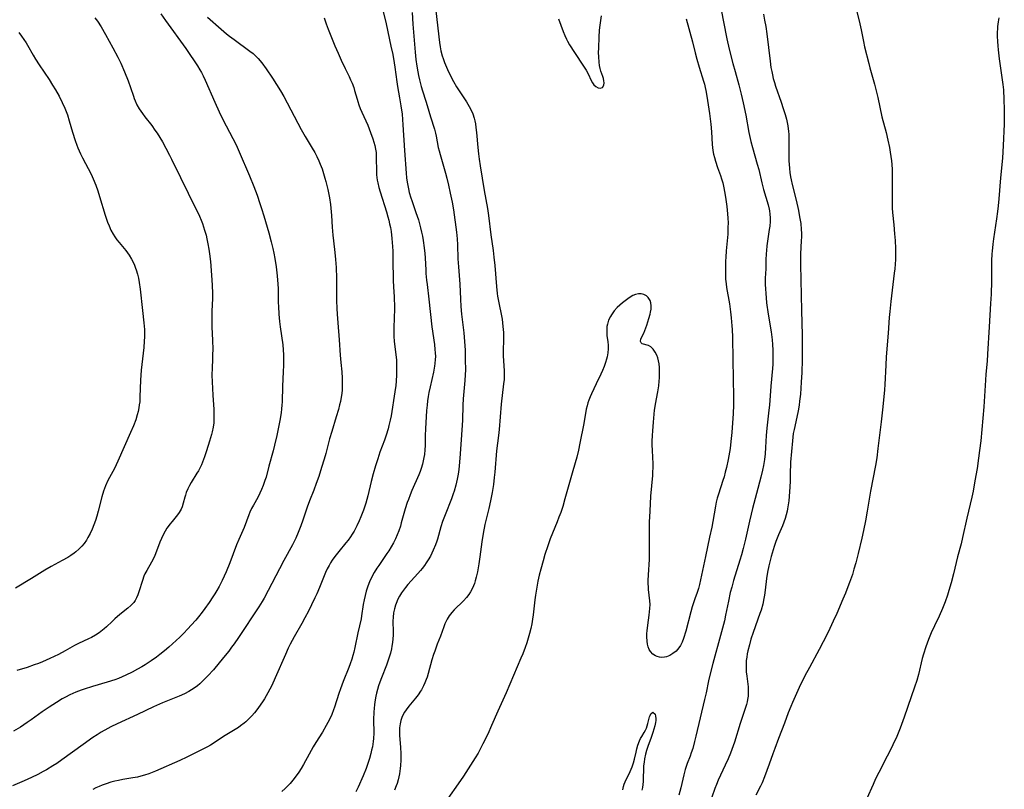
# Model space of a CAD drawing. Units: inches. Extents: x 2033482 to 2038436, y 231862 to 237280.
# Drawn here: x 2035330 to 2035525, y 232813 to 232966 of the extents above; entities that cross this region are included whole.
import ezdxf

# ---------------------------------------------------------------- set-up
doc = ezdxf.new("R2010")
doc.units = ezdxf.units.IN
doc.header["$MEASUREMENT"] = 0
doc.layers.add('c_06_T13S_R18E', color=86, linetype='Continuous')

msp = doc.modelspace()

# ---------------------------------------------------------------- linework, layer by layer
at = {"layer": 'c_06_T13S_R18E'}
for points in [[(2035412.24, 232968.96, 1066), (2035413.18, 232960.97, 1066), (2035413.29, 232960.16, 1066), (2035413.44, 232959.36, 1066), (2035413.69, 232958.32, 1066), (2035413.85, 232957.82, 1066), (2035414.15, 232957.01, 1066), (2035414.74, 232955.67, 1066), (2035415.48, 232954.13, 1066), (2035415.92, 232953.3, 1066), (2035416.55, 232952.23, 1066), (2035418.49, 232949.21, 1066), (2035419.05, 232948.29, 1066), (2035419.42, 232947.58, 1066), (2035419.74, 232946.86, 1066), (2035420.02, 232945.99, 1066), (2035420.15, 232945.45, 1066), (2035420.25, 232944.91, 1066), (2035420.35, 232944.19, 1066), (2035420.46, 232943.14, 1066), (2035420.71, 232940.2, 1066), (2035420.85, 232938.93, 1066), (2035421, 232937.86, 1066), (2035421.19, 232936.6, 1066), (2035421.99, 232931.7, 1066), (2035422.65, 232928.1, 1066), (2035422.85, 232926.72, 1066), (2035423.29, 232922.89, 1066), (2035423.75, 232919.8, 1066), (2035423.92, 232918.48, 1066), (2035424.08, 232916.81, 1066), (2035424.42, 232912.64, 1066), (2035424.57, 232911.31, 1066), (2035424.64, 232910.78, 1066), (2035424.88, 232909.44, 1066), (2035425.42, 232906.88, 1066), (2035425.54, 232906.18, 1066), (2035425.65, 232905.47, 1066), (2035425.72, 232904.76, 1066), (2035425.79, 232903.53, 1066), (2035425.8, 232902.18, 1066), (2035425.76, 232899.92, 1066), (2035425.76, 232898.97, 1066), (2035425.8, 232897.94, 1066), (2035425.93, 232895.95, 1066), (2035425.96, 232895.14, 1066), (2035425.93, 232894.27, 1066), (2035425.85, 232893.37, 1066), (2035425.39, 232889.34, 1066), (2035424.96, 232884.36, 1066), (2035424.83, 232883.19, 1066), (2035424.45, 232880.14, 1066), (2035424.1, 232875.9, 1066), (2035423.98, 232874.82, 1066), (2035423.82, 232873.47, 1066), (2035423.56, 232871.85, 1066), (2035423.25, 232870.22, 1066), (2035422.9, 232868.68, 1066), (2035422.15, 232865.52, 1066), (2035421.78, 232863.77, 1066), (2035421.51, 232862.1, 1066), (2035421.14, 232859.13, 1066), (2035420.94, 232857.72, 1066), (2035420.67, 232856.18, 1066), (2035420.41, 232855.08, 1066), (2035420.21, 232854.37, 1066), (2035420.05, 232853.87, 1066), (2035419.86, 232853.39, 1066), (2035419.59, 232852.78, 1066), (2035419.28, 232852.23, 1066), (2035418.94, 232851.69, 1066), (2035418.47, 232851.06, 1066), (2035417.91, 232850.43, 1066), (2035416.08, 232848.64, 1066), (2035415.6, 232848.11, 1066), (2035415.09, 232847.46, 1066), (2035414.65, 232846.76, 1066), (2035414.48, 232846.42, 1066), (2035414.22, 232845.84, 1066), (2035413.98, 232845.24, 1066), (2035413.32, 232843.39, 1066), (2035412.72, 232841.85, 1066), (2035412.2, 232840.44, 1066), (2035411.97, 232839.76, 1066), (2035411.66, 232838.73, 1066), (2035410.93, 232836.03, 1066), (2035410.71, 232835.31, 1066), (2035410.53, 232834.81, 1066), (2035410.28, 232834.2, 1066), (2035410.01, 232833.6, 1066), (2035409.58, 232832.77, 1066), (2035409.42, 232832.52, 1066), (2035408.93, 232831.8, 1066), (2035408.4, 232831.11, 1066), (2035407.09, 232829.55, 1066), (2035406.55, 232828.84, 1066), (2035406.25, 232828.38, 1066), (2035405.98, 232827.91, 1066), (2035405.71, 232827.31, 1066), (2035405.49, 232826.7, 1066), (2035405.34, 232826.07, 1066), (2035405.24, 232825.26, 1066), (2035405.23, 232824.54, 1066), (2035405.25, 232823.81, 1066), (2035405.43, 232821.37, 1066), (2035405.5, 232820.15, 1066), (2035405.51, 232819.5, 1066), (2035405.49, 232818.85, 1066), (2035405.43, 232817.83, 1066), (2035405.37, 232817.2, 1066), (2035405.21, 232816.16, 1066), (2035405.09, 232815.57, 1066), (2035404.95, 232814.99, 1066), (2035404.75, 232814.27, 1066), (2035404.59, 232813.81, 1066), (2035404.25, 232812.93, 1066)], [(2035495.2, 232969.55, 1058), (2035496.36, 232964.71, 1058), (2035496.62, 232963.47, 1058), (2035497.09, 232961.19, 1058), (2035497.33, 232960.13, 1058), (2035498.15, 232956.82, 1058), (2035498.37, 232955.99, 1058), (2035499.3, 232952.72, 1058), (2035499.63, 232951.44, 1058), (2035499.93, 232950.12, 1058), (2035500.76, 232946.29, 1058), (2035501.56, 232943.14, 1058), (2035501.91, 232941.65, 1058), (2035502.23, 232940.17, 1058), (2035502.4, 232939.27, 1058), (2035502.54, 232938.43, 1058), (2035502.65, 232937.59, 1058), (2035502.71, 232936.8, 1058), (2035502.75, 232935.85, 1058), (2035502.77, 232929.06, 1058), (2035502.8, 232928.18, 1058), (2035502.85, 232927.33, 1058), (2035503.1, 232924.9, 1058), (2035503.26, 232923.13, 1058), (2035503.37, 232921.78, 1058), (2035503.45, 232920.21, 1058), (2035503.46, 232919.17, 1058), (2035503.43, 232918, 1058), (2035503.38, 232917.09, 1058), (2035503.3, 232916.19, 1058), (2035503.2, 232915.29, 1058), (2035502.51, 232909.67, 1058), (2035502.3, 232907.74, 1058), (2035502.2, 232906.51, 1058), (2035501.98, 232903.44, 1058), (2035501.61, 232898.75, 1058), (2035501.52, 232897.1, 1058), (2035501.35, 232893.27, 1058), (2035501.27, 232892.19, 1058), (2035500.9, 232888.85, 1058), (2035500.62, 232885.84, 1058), (2035499.97, 232880.61, 1058), (2035499.72, 232878.74, 1058), (2035499.47, 232877.19, 1058), (2035498.5, 232872.13, 1058), (2035497.85, 232868.18, 1058), (2035497.5, 232866.25, 1058), (2035497.11, 232864.34, 1058), (2035496.77, 232862.81, 1058), (2035496.04, 232859.79, 1058), (2035495.58, 232857.96, 1058), (2035495.21, 232856.67, 1058), (2035494.89, 232855.62, 1058), (2035494.35, 232854.04, 1058), (2035494.03, 232853.19, 1058), (2035493.54, 232851.96, 1058), (2035493.02, 232850.72, 1058), (2035491.82, 232847.94, 1058), (2035491.12, 232846.37, 1058), (2035490.1, 232844.19, 1058), (2035489.14, 232842.29, 1058), (2035488.35, 232840.8, 1058), (2035486.38, 232837.24, 1058), (2035485.5, 232835.55, 1058), (2035484.39, 232833.23, 1058), (2035483.05, 232830.3, 1058), (2035482.68, 232829.48, 1058), (2035482.18, 232828.21, 1058), (2035481.45, 232826.2, 1058), (2035480.25, 232823.13, 1058), (2035479.52, 232821.19, 1058), (2035479.14, 232820.14, 1058), (2035478.43, 232818.05, 1058), (2035477.53, 232815.58, 1058), (2035477.03, 232814.37, 1058), (2035476.72, 232813.72, 1058), (2035475.79, 232811.9, 1058)], [(2035401.97, 232967.13, 1070), (2035402.57, 232964.68, 1070), (2035403.53, 232960.29, 1070), (2035403.88, 232958.59, 1070), (2035404.17, 232956.98, 1070), (2035404.3, 232956.09, 1070), (2035404.68, 232953.2, 1070), (2035404.82, 232952.27, 1070), (2035405.24, 232950.06, 1070), (2035405.52, 232948.45, 1070), (2035405.73, 232946.83, 1070), (2035405.92, 232944.7, 1070), (2035406.25, 232939.6, 1070), (2035406.56, 232935.09, 1070), (2035406.65, 232934.19, 1070), (2035406.75, 232933.35, 1070), (2035406.86, 232932.67, 1070), (2035406.99, 232931.99, 1070), (2035407.15, 232931.28, 1070), (2035407.46, 232930.22, 1070), (2035407.65, 232929.67, 1070), (2035408.49, 232927.35, 1070), (2035408.98, 232925.85, 1070), (2035409.19, 232925.11, 1070), (2035409.41, 232924.27, 1070), (2035409.6, 232923.46, 1070), (2035409.77, 232922.65, 1070), (2035409.92, 232921.79, 1070), (2035410.13, 232920.36, 1070), (2035410.24, 232919.23, 1070), (2035410.3, 232918.36, 1070), (2035410.42, 232915.93, 1070), (2035410.46, 232915.27, 1070), (2035410.59, 232913.94, 1070), (2035410.69, 232913.06, 1070), (2035411.07, 232910.14, 1070), (2035411.65, 232904.69, 1070), (2035412.15, 232901.17, 1070), (2035412.25, 232900.2, 1070), (2035412.31, 232899.51, 1070), (2035412.33, 232898.82, 1070), (2035412.32, 232898.19, 1070), (2035412.25, 232897.42, 1070), (2035412.17, 232896.86, 1070), (2035411.96, 232895.72, 1070), (2035411.31, 232892.83, 1070), (2035411.07, 232891.7, 1070), (2035410.92, 232890.86, 1070), (2035410.8, 232890.02, 1070), (2035410.7, 232889.18, 1070), (2035410.6, 232888.1, 1070), (2035410.38, 232884.49, 1070), (2035410.32, 232883.16, 1070), (2035410.29, 232881.2, 1070), (2035410.25, 232880.33, 1070), (2035410.16, 232879.4, 1070), (2035410.08, 232878.81, 1070), (2035409.95, 232878.15, 1070), (2035409.8, 232877.5, 1070), (2035409.54, 232876.65, 1070), (2035409.32, 232876.01, 1070), (2035409.07, 232875.38, 1070), (2035407.7, 232872.3, 1070), (2035407.33, 232871.39, 1070), (2035407, 232870.51, 1070), (2035406.77, 232869.86, 1070), (2035406.38, 232868.65, 1070), (2035405.59, 232865.86, 1070), (2035405.4, 232865.22, 1070), (2035405.1, 232864.3, 1070), (2035404.79, 232863.48, 1070), (2035404.45, 232862.68, 1070), (2035404.06, 232861.89, 1070), (2035403.61, 232861.11, 1070), (2035403.14, 232860.35, 1070), (2035402.75, 232859.77, 1070), (2035401.11, 232857.4, 1070), (2035400.76, 232856.87, 1070), (2035400.22, 232856.01, 1070), (2035399.69, 232855.04, 1070), (2035399.3, 232854.19, 1070), (2035398.96, 232853.32, 1070), (2035398.63, 232852.33, 1070), (2035398.41, 232851.48, 1070), (2035398.22, 232850.63, 1070), (2035398.06, 232849.67, 1070), (2035397.74, 232847.47, 1070), (2035397.62, 232846.86, 1070), (2035396.97, 232844.08, 1070), (2035396.38, 232841.18, 1070), (2035396.17, 232840.26, 1070), (2035396, 232839.56, 1070), (2035395.8, 232838.88, 1070), (2035395.49, 232837.92, 1070), (2035395.22, 232837.2, 1070), (2035394.11, 232834.45, 1070), (2035393.57, 232833.02, 1070), (2035393.25, 232832.08, 1070), (2035392.37, 232829.34, 1070), (2035392.19, 232828.85, 1070), (2035391.83, 232827.93, 1070), (2035391.43, 232827.03, 1070), (2035391.07, 232826.3, 1070), (2035390.74, 232825.7, 1070), (2035389.96, 232824.39, 1070), (2035388.68, 232822.34, 1070), (2035388.16, 232821.49, 1070), (2035387.33, 232820.04, 1070), (2035386.2, 232817.99, 1070), (2035385.76, 232817.24, 1070), (2035385.28, 232816.49, 1070), (2035384.76, 232815.75, 1070), (2035384.09, 232814.89, 1070), (2035383.57, 232814.27, 1070), (2035383.2, 232813.87, 1070), (2035382.59, 232813.26, 1070), (2035381.94, 232812.68, 1070)], [(2035468.97, 232967.13, 1062), (2035469.4, 232965.07, 1062), (2035470.04, 232961.69, 1062), (2035470.49, 232959.68, 1062), (2035471.22, 232956.85, 1062), (2035471.67, 232955.23, 1062), (2035472.44, 232952.62, 1062), (2035472.9, 232950.79, 1062), (2035473.29, 232949.04, 1062), (2035473.8, 232946.63, 1062), (2035474.43, 232943.19, 1062), (2035474.81, 232941.41, 1062), (2035475.11, 232940.23, 1062), (2035476.07, 232936.89, 1062), (2035476.35, 232935.81, 1062), (2035476.98, 232933.18, 1062), (2035477.32, 232931.87, 1062), (2035478.21, 232928.86, 1062), (2035478.42, 232928, 1062), (2035478.48, 232927.68, 1062), (2035478.56, 232926.98, 1062), (2035478.6, 232926.28, 1062), (2035478.6, 232925.57, 1062), (2035478.53, 232924.63, 1062), (2035478.45, 232923.96, 1062), (2035477.99, 232920.74, 1062), (2035477.88, 232919.83, 1062), (2035477.82, 232919.16, 1062), (2035477.76, 232917.93, 1062), (2035477.73, 232916.17, 1062), (2035477.66, 232914.34, 1062), (2035477.64, 232913.16, 1062), (2035477.68, 232912.11, 1062), (2035477.73, 232911.34, 1062), (2035477.92, 232909.45, 1062), (2035478.23, 232907.18, 1062), (2035478.8, 232903.67, 1062), (2035479, 232902.13, 1062), (2035479.09, 232901.15, 1062), (2035479.15, 232900.08, 1062), (2035479.18, 232899.15, 1062), (2035479.17, 232898.17, 1062), (2035479.13, 232897.27, 1062), (2035479.08, 232896.42, 1062), (2035478.76, 232892.96, 1062), (2035478.47, 232889.17, 1062), (2035478.38, 232888.21, 1062), (2035477.98, 232884.59, 1062), (2035477.85, 232883.15, 1062), (2035477.71, 232880.81, 1062), (2035477.61, 232879.52, 1062), (2035477.49, 232878.43, 1062), (2035477.3, 232877.21, 1062), (2035477.11, 232876.3, 1062), (2035476.76, 232874.89, 1062), (2035475.91, 232871.65, 1062), (2035475.12, 232868.73, 1062), (2035474.83, 232867.57, 1062), (2035474.51, 232866.17, 1062), (2035473.76, 232862.64, 1062), (2035473.29, 232860.75, 1062), (2035472.96, 232859.55, 1062), (2035472.63, 232858.45, 1062), (2035471.38, 232854.42, 1062), (2035471, 232853.12, 1062), (2035470.73, 232852.05, 1062), (2035470.34, 232850.33, 1062), (2035469.8, 232847.61, 1062), (2035469.55, 232846.47, 1062), (2035468.81, 232843.55, 1062), (2035467.28, 232837.98, 1062), (2035466.75, 232835.93, 1062), (2035466.43, 232834.55, 1062), (2035465.95, 232832.18, 1062), (2035465.65, 232830.85, 1062), (2035463.93, 232823.62, 1062), (2035463.66, 232822.54, 1062), (2035463.28, 232821.18, 1062), (2035463, 232820.29, 1062), (2035462.77, 232819.66, 1062), (2035462.21, 232818.17, 1062), (2035461.8, 232816.98, 1062), (2035461.53, 232815.97, 1062), (2035460.92, 232813.35, 1062), (2035460.56, 232811.95, 1062)], [(2035367.24, 232965.98, 1074), (2035369.93, 232963.64, 1074), (2035371, 232962.74, 1074), (2035371.57, 232962.28, 1074), (2035372.52, 232961.56, 1074), (2035375.63, 232959.3, 1074), (2035376.26, 232958.79, 1074), (2035376.64, 232958.45, 1074), (2035377.25, 232957.83, 1074), (2035378, 232956.94, 1074), (2035378.84, 232955.77, 1074), (2035380.08, 232953.95, 1074), (2035380.91, 232952.7, 1074), (2035381.67, 232951.44, 1074), (2035382.3, 232950.3, 1074), (2035385.78, 232943.78, 1074), (2035386.58, 232942.38, 1074), (2035387.97, 232940.08, 1074), (2035388.44, 232939.24, 1074), (2035388.86, 232938.42, 1074), (2035389.25, 232937.58, 1074), (2035389.55, 232936.87, 1074), (2035389.9, 232935.97, 1074), (2035390.21, 232935.05, 1074), (2035390.48, 232934.14, 1074), (2035390.66, 232933.45, 1074), (2035391.03, 232931.89, 1074), (2035391.36, 232930.21, 1074), (2035391.56, 232928.91, 1074), (2035391.65, 232928.16, 1074), (2035391.76, 232926.71, 1074), (2035391.89, 232924.45, 1074), (2035392.01, 232922.85, 1074), (2035392.15, 232921.7, 1074), (2035392.46, 232919.43, 1074), (2035392.59, 232918, 1074), (2035392.67, 232916.42, 1074), (2035392.73, 232914.33, 1074), (2035392.76, 232912.74, 1074), (2035392.79, 232909.87, 1074), (2035392.83, 232908.3, 1074), (2035392.88, 232907.17, 1074), (2035392.99, 232905.45, 1074), (2035393.26, 232902.08, 1074), (2035393.47, 232899.04, 1074), (2035393.59, 232897.62, 1074), (2035393.79, 232895.76, 1074), (2035393.88, 232894.5, 1074), (2035393.91, 232893.45, 1074), (2035393.9, 232892.82, 1074), (2035393.86, 232892.18, 1074), (2035393.79, 232891.45, 1074), (2035393.68, 232890.72, 1074), (2035393.54, 232889.92, 1074), (2035393.38, 232889.21, 1074), (2035393.16, 232888.34, 1074), (2035392.72, 232886.89, 1074), (2035391.81, 232883.97, 1074), (2035391.4, 232882.49, 1074), (2035390.65, 232879.61, 1074), (2035390.32, 232878.47, 1074), (2035389.8, 232876.8, 1074), (2035389.24, 232875.04, 1074), (2035388.76, 232873.68, 1074), (2035388.24, 232872.32, 1074), (2035387.41, 232870.25, 1074), (2035386.94, 232869, 1074), (2035386.59, 232867.98, 1074), (2035386.09, 232866.39, 1074), (2035385.71, 232865.24, 1074), (2035385.2, 232863.94, 1074), (2035384.71, 232862.83, 1074), (2035384.03, 232861.5, 1074), (2035382.33, 232858.39, 1074), (2035381.44, 232856.74, 1074), (2035379.25, 232852.44, 1074), (2035378.43, 232850.95, 1074), (2035378.03, 232850.26, 1074), (2035377.37, 232849.2, 1074), (2035373.36, 232843.13, 1074), (2035372.49, 232841.88, 1074), (2035372, 232841.22, 1074), (2035371.41, 232840.46, 1074), (2035370.39, 232839.18, 1074), (2035368.4, 232836.77, 1074), (2035367.3, 232835.55, 1074), (2035366.57, 232834.81, 1074), (2035366.17, 232834.43, 1074), (2035365.71, 232834.01, 1074), (2035365.23, 232833.61, 1074), (2035364.57, 232833.12, 1074), (2035364.07, 232832.78, 1074), (2035363.55, 232832.47, 1074), (2035362.69, 232832.02, 1074), (2035361.61, 232831.53, 1074), (2035358.3, 232830.21, 1074), (2035356.53, 232829.43, 1074), (2035353.36, 232827.9, 1074), (2035349.32, 232826.06, 1074), (2035348.09, 232825.45, 1074), (2035347.48, 232825.13, 1074), (2035346.14, 232824.38, 1074), (2035345.36, 232823.9, 1074), (2035344.52, 232823.36, 1074), (2035342.58, 232821.99, 1074), (2035338.35, 232818.9, 1074), (2035337.36, 232818.23, 1074), (2035336.59, 232817.73, 1074), (2035335.35, 232816.96, 1074), (2035334.69, 232816.59, 1074), (2035333.63, 232816.02, 1074), (2035332.38, 232815.42, 1074), (2035330.9, 232814.76, 1074), (2035328.59, 232813.78, 1074)], [(2035357.98, 232966.64, 1076), (2035358.89, 232965.36, 1076), (2035362.93, 232959.8, 1076), (2035363.75, 232958.64, 1076), (2035364.61, 232957.39, 1076), (2035365.26, 232956.37, 1076), (2035365.73, 232955.58, 1076), (2035366.03, 232955.02, 1076), (2035366.35, 232954.4, 1076), (2035366.75, 232953.55, 1076), (2035368.66, 232949.19, 1076), (2035369.56, 232947.24, 1076), (2035370.28, 232945.76, 1076), (2035372.88, 232940.7, 1076), (2035373.51, 232939.37, 1076), (2035375.53, 232934.62, 1076), (2035376.38, 232932.47, 1076), (2035377.02, 232930.77, 1076), (2035377.6, 232929.12, 1076), (2035377.92, 232928.15, 1076), (2035378.38, 232926.67, 1076), (2035379.34, 232923.3, 1076), (2035379.81, 232921.54, 1076), (2035380.13, 232920.22, 1076), (2035380.35, 232919.24, 1076), (2035380.55, 232918.19, 1076), (2035380.8, 232916.57, 1076), (2035381.01, 232914.8, 1076), (2035381.15, 232913.16, 1076), (2035381.18, 232912.27, 1076), (2035381.23, 232909.53, 1076), (2035381.27, 232908.72, 1076), (2035381.37, 232907.17, 1076), (2035381.5, 232905.77, 1076), (2035381.63, 232904.7, 1076), (2035382.1, 232901.13, 1076), (2035382.19, 232900.11, 1076), (2035382.25, 232899.14, 1076), (2035382.27, 232898.16, 1076), (2035382.26, 232897.11, 1076), (2035382.2, 232895.74, 1076), (2035382.04, 232892.9, 1076), (2035381.98, 232889.86, 1076), (2035381.95, 232889.17, 1076), (2035381.88, 232888.41, 1076), (2035381.78, 232887.65, 1076), (2035381.54, 232886.15, 1076), (2035381.36, 232885.15, 1076), (2035380.93, 232883.14, 1076), (2035380.51, 232881.24, 1076), (2035380.23, 232880.14, 1076), (2035379.37, 232877.09, 1076), (2035378.8, 232874.93, 1076), (2035378.6, 232874.28, 1076), (2035378.23, 232873.25, 1076), (2035377.92, 232872.49, 1076), (2035377.58, 232871.74, 1076), (2035377.16, 232870.91, 1076), (2035376.32, 232869.39, 1076), (2035375.95, 232868.68, 1076), (2035375.6, 232867.95, 1076), (2035375.4, 232867.47, 1076), (2035374.45, 232864.91, 1076), (2035373.42, 232862.54, 1076), (2035372.99, 232861.51, 1076), (2035371.63, 232857.96, 1076), (2035370.91, 232856.19, 1076), (2035370.12, 232854.46, 1076), (2035369.5, 232853.23, 1076), (2035369.07, 232852.44, 1076), (2035368.69, 232851.81, 1076), (2035368.29, 232851.19, 1076), (2035367.55, 232850.1, 1076), (2035366.69, 232848.88, 1076), (2035366.15, 232848.16, 1076), (2035365.42, 232847.22, 1076), (2035364.89, 232846.59, 1076), (2035364, 232845.58, 1076), (2035363.34, 232844.87, 1076), (2035362.44, 232843.95, 1076), (2035361.73, 232843.25, 1076), (2035360.31, 232841.9, 1076), (2035359.58, 232841.25, 1076), (2035358.72, 232840.53, 1076), (2035357.77, 232839.79, 1076), (2035357.09, 232839.28, 1076), (2035356.04, 232838.54, 1076), (2035354.88, 232837.77, 1076), (2035354.24, 232837.37, 1076), (2035353.38, 232836.87, 1076), (2035352.32, 232836.3, 1076), (2035351.07, 232835.69, 1076), (2035350.32, 232835.37, 1076), (2035349.57, 232835.06, 1076), (2035348.85, 232834.8, 1076), (2035347.38, 232834.32, 1076), (2035344.45, 232833.46, 1076), (2035342.8, 232832.95, 1076), (2035342.22, 232832.75, 1076), (2035341.12, 232832.33, 1076), (2035340.53, 232832.08, 1076), (2035339.94, 232831.81, 1076), (2035339.11, 232831.37, 1076), (2035338.43, 232830.98, 1076), (2035337.3, 232830.3, 1076), (2035335.85, 232829.39, 1076), (2035334.47, 232828.44, 1076), (2035332.33, 232826.88, 1076), (2035331.48, 232826.29, 1076), (2035330.16, 232825.42, 1076), (2035328.81, 232824.6, 1076)], [(2035344.93, 232965.87, 1078), (2035345.41, 232965.19, 1078), (2035346.14, 232964.07, 1078), (2035347.02, 232962.58, 1078), (2035348.46, 232959.97, 1078), (2035349.45, 232958.09, 1078), (2035350.04, 232956.88, 1078), (2035350.8, 232955.16, 1078), (2035351.51, 232953.43, 1078), (2035351.99, 232952.1, 1078), (2035352.54, 232950.36, 1078), (2035352.71, 232949.88, 1078), (2035352.89, 232949.41, 1078), (2035353.24, 232948.67, 1078), (2035353.72, 232947.85, 1078), (2035354.32, 232946.95, 1078), (2035354.82, 232946.27, 1078), (2035356.17, 232944.53, 1078), (2035356.82, 232943.64, 1078), (2035357.22, 232943.04, 1078), (2035358.28, 232941.33, 1078), (2035358.99, 232940.09, 1078), (2035359.71, 232938.71, 1078), (2035360.12, 232937.89, 1078), (2035361.85, 232934.24, 1078), (2035363.4, 232931.16, 1078), (2035364.87, 232928.21, 1078), (2035365.31, 232927.3, 1078), (2035365.64, 232926.57, 1078), (2035365.95, 232925.83, 1078), (2035366.22, 232925.12, 1078), (2035366.65, 232923.8, 1078), (2035366.93, 232922.83, 1078), (2035367.1, 232922.11, 1078), (2035367.3, 232921.09, 1078), (2035367.47, 232920.06, 1078), (2035367.6, 232919.17, 1078), (2035367.78, 232917.61, 1078), (2035368.03, 232914.93, 1078), (2035368.16, 232912.95, 1078), (2035368.22, 232911.26, 1078), (2035368.22, 232910.3, 1078), (2035368.08, 232907.76, 1078), (2035368.05, 232906.53, 1078), (2035368.09, 232904.61, 1078), (2035368.21, 232902.04, 1078), (2035368.25, 232900.18, 1078), (2035368.24, 232899.2, 1078), (2035368.21, 232898.22, 1078), (2035368.13, 232896.55, 1078), (2035368.09, 232895.14, 1078), (2035368.13, 232893.76, 1078), (2035368.3, 232891.13, 1078), (2035368.45, 232888.28, 1078), (2035368.49, 232887.43, 1078), (2035368.49, 232886.57, 1078), (2035368.44, 232885.7, 1078), (2035368.33, 232884.8, 1078), (2035368.16, 232883.91, 1078), (2035368.03, 232883.37, 1078), (2035367.64, 232882.05, 1078), (2035367.03, 232880.12, 1078), (2035366.64, 232878.94, 1078), (2035366.24, 232877.88, 1078), (2035366.02, 232877.35, 1078), (2035365.72, 232876.72, 1078), (2035365.44, 232876.19, 1078), (2035365.13, 232875.68, 1078), (2035363.98, 232873.87, 1078), (2035363.63, 232873.26, 1078), (2035363.3, 232872.57, 1078), (2035363.02, 232871.88, 1078), (2035362.84, 232871.34, 1078), (2035362.72, 232870.94, 1078), (2035362.42, 232869.78, 1078), (2035362.19, 232869.04, 1078), (2035362, 232868.58, 1078), (2035361.83, 232868.25, 1078), (2035361.63, 232867.92, 1078), (2035361.31, 232867.47, 1078), (2035360.2, 232866.14, 1078), (2035359.74, 232865.57, 1078), (2035359.44, 232865.17, 1078), (2035359.19, 232864.8, 1078), (2035358.83, 232864.23, 1078), (2035358.51, 232863.63, 1078), (2035358.08, 232862.73, 1078), (2035357.81, 232862.06, 1078), (2035357.14, 232860.24, 1078), (2035356.8, 232859.4, 1078), (2035356.53, 232858.83, 1078), (2035356.15, 232858.1, 1078), (2035355.19, 232856.43, 1078), (2035354.84, 232855.76, 1078), (2035354.64, 232855.3, 1078), (2035354.33, 232854.44, 1078), (2035353.65, 232852.19, 1078), (2035353.43, 232851.58, 1078), (2035353.18, 232851, 1078), (2035352.87, 232850.47, 1078), (2035352.61, 232850.1, 1078), (2035352.33, 232849.77, 1078), (2035352.01, 232849.46, 1078), (2035351.42, 232848.95, 1078), (2035349.85, 232847.68, 1078), (2035348.85, 232846.82, 1078), (2035348.34, 232846.35, 1078), (2035347.25, 232845.29, 1078), (2035346.76, 232844.84, 1078), (2035346.46, 232844.6, 1078), (2035345.76, 232844.09, 1078), (2035345.03, 232843.62, 1078), (2035344.25, 232843.18, 1078), (2035343.63, 232842.87, 1078), (2035341.67, 232841.96, 1078), (2035340.87, 232841.54, 1078), (2035339.06, 232840.52, 1078), (2035337.71, 232839.81, 1078), (2035335.97, 232838.98, 1078), (2035334.56, 232838.34, 1078), (2035333.75, 232838.02, 1078), (2035332.93, 232837.72, 1078), (2035331.5, 232837.24, 1078), (2035329.44, 232836.62, 1078)], [(2035390.31, 232965.86, 1072), (2035390.71, 232964.67, 1072), (2035391.11, 232963.62, 1072), (2035392.46, 232960.31, 1072), (2035393.09, 232958.86, 1072), (2035393.7, 232957.5, 1072), (2035394.46, 232955.87, 1072), (2035395.25, 232954.25, 1072), (2035395.56, 232953.58, 1072), (2035395.85, 232952.91, 1072), (2035396.16, 232952.05, 1072), (2035396.33, 232951.5, 1072), (2035396.82, 232949.75, 1072), (2035396.96, 232949.28, 1072), (2035397.2, 232948.62, 1072), (2035397.46, 232947.95, 1072), (2035397.78, 232947.21, 1072), (2035398.93, 232944.62, 1072), (2035399.51, 232943.18, 1072), (2035399.97, 232941.92, 1072), (2035400.18, 232941.26, 1072), (2035400.36, 232940.58, 1072), (2035400.5, 232939.84, 1072), (2035400.58, 232939.18, 1072), (2035400.62, 232938.5, 1072), (2035400.64, 232937.83, 1072), (2035400.65, 232935.82, 1072), (2035400.69, 232934.78, 1072), (2035400.74, 232934.23, 1072), (2035400.81, 232933.72, 1072), (2035400.91, 232933.21, 1072), (2035401.12, 232932.3, 1072), (2035401.38, 232931.39, 1072), (2035402.66, 232927.43, 1072), (2035402.95, 232926.44, 1072), (2035403.12, 232925.78, 1072), (2035403.28, 232925.1, 1072), (2035403.42, 232924.33, 1072), (2035403.55, 232923.55, 1072), (2035403.72, 232922.15, 1072), (2035403.84, 232920.61, 1072), (2035403.89, 232919.64, 1072), (2035403.94, 232918.03, 1072), (2035403.98, 232913.86, 1072), (2035404.04, 232912.6, 1072), (2035404.17, 232910.63, 1072), (2035404.2, 232910.04, 1072), (2035404.21, 232909.08, 1072), (2035404.21, 232908.23, 1072), (2035404.13, 232904.56, 1072), (2035404.14, 232902.79, 1072), (2035404.19, 232901.84, 1072), (2035404.24, 232901.24, 1072), (2035404.49, 232899.22, 1072), (2035404.61, 232898.1, 1072), (2035404.66, 232896.95, 1072), (2035404.67, 232896.25, 1072), (2035404.64, 232895.15, 1072), (2035404.57, 232893.95, 1072), (2035404.49, 232893.09, 1072), (2035404.33, 232891.81, 1072), (2035403.56, 232887.03, 1072), (2035403.4, 232886.2, 1072), (2035403.15, 232885.12, 1072), (2035402.98, 232884.46, 1072), (2035402.6, 232883.23, 1072), (2035402.26, 232882.26, 1072), (2035401.36, 232879.84, 1072), (2035400.92, 232878.57, 1072), (2035400.47, 232877.14, 1072), (2035400, 232875.58, 1072), (2035399.59, 232874.08, 1072), (2035398.94, 232871.18, 1072), (2035398.55, 232869.74, 1072), (2035398.11, 232868.37, 1072), (2035397.6, 232867.05, 1072), (2035397.27, 232866.27, 1072), (2035396.78, 232865.25, 1072), (2035396.24, 232864.24, 1072), (2035395.89, 232863.65, 1072), (2035395.51, 232863.07, 1072), (2035395.05, 232862.44, 1072), (2035394.62, 232861.9, 1072), (2035393.2, 232860.2, 1072), (2035392.44, 232859.21, 1072), (2035391.93, 232858.46, 1072), (2035391.6, 232857.93, 1072), (2035391.3, 232857.41, 1072), (2035390.93, 232856.73, 1072), (2035390.59, 232856.03, 1072), (2035390.3, 232855.37, 1072), (2035389.38, 232853.09, 1072), (2035388.85, 232851.83, 1072), (2035388.48, 232851.02, 1072), (2035387.8, 232849.6, 1072), (2035387.2, 232848.39, 1072), (2035386.5, 232847.04, 1072), (2035385.89, 232845.94, 1072), (2035384.36, 232843.26, 1072), (2035383.61, 232841.86, 1072), (2035383.21, 232841.05, 1072), (2035382.63, 232839.79, 1072), (2035380.64, 232835.15, 1072), (2035379.95, 232833.67, 1072), (2035379.58, 232832.93, 1072), (2035379.17, 232832.17, 1072), (2035378.5, 232831.03, 1072), (2035378.12, 232830.44, 1072), (2035377.34, 232829.32, 1072), (2035376.99, 232828.86, 1072), (2035376.49, 232828.24, 1072), (2035375.97, 232827.64, 1072), (2035375.39, 232827.03, 1072), (2035374.79, 232826.46, 1072), (2035374.48, 232826.19, 1072), (2035373.77, 232825.64, 1072), (2035373.37, 232825.36, 1072), (2035372.69, 232824.93, 1072), (2035370.72, 232823.75, 1072), (2035367.78, 232821.83, 1072), (2035367.22, 232821.5, 1072), (2035366.71, 232821.22, 1072), (2035363.13, 232819.43, 1072), (2035361.77, 232818.77, 1072), (2035356.93, 232816.7, 1072), (2035355.61, 232816.18, 1072), (2035354.72, 232815.89, 1072), (2035354.03, 232815.69, 1072), (2035353.33, 232815.52, 1072), (2035352.41, 232815.34, 1072), (2035350.43, 232815.01, 1072), (2035349.61, 232814.84, 1072), (2035348.86, 232814.68, 1072), (2035348.11, 232814.48, 1072), (2035347.17, 232814.19, 1072), (2035346.38, 232813.9, 1072), (2035345.75, 232813.64, 1072), (2035345.13, 232813.35, 1072), (2035344.5, 232813.04, 1072)], [(2035407.76, 232966.92, 1068), (2035407.9, 232964.62, 1068), (2035408.34, 232959.05, 1068), (2035408.49, 232957.62, 1068), (2035408.66, 232956.3, 1068), (2035408.84, 232955.19, 1068), (2035408.97, 232954.48, 1068), (2035409.16, 232953.61, 1068), (2035409.51, 232952.25, 1068), (2035409.76, 232951.41, 1068), (2035410.46, 232949.38, 1068), (2035410.73, 232948.54, 1068), (2035411.4, 232946.24, 1068), (2035412.15, 232943.8, 1068), (2035412.34, 232943.07, 1068), (2035412.48, 232942.44, 1068), (2035412.9, 232940.22, 1068), (2035413.07, 232939.51, 1068), (2035413.27, 232938.78, 1068), (2035414.33, 232935.13, 1068), (2035414.59, 232934.14, 1068), (2035414.93, 232932.72, 1068), (2035415.27, 232931.18, 1068), (2035415.64, 232929.38, 1068), (2035415.91, 232927.83, 1068), (2035416.5, 232923.41, 1068), (2035416.62, 232922.14, 1068), (2035416.69, 232920.9, 1068), (2035416.81, 232918.18, 1068), (2035416.92, 232916.57, 1068), (2035417.14, 232914, 1068), (2035417.2, 232913.15, 1068), (2035417.3, 232910.16, 1068), (2035417.38, 232908.74, 1068), (2035417.52, 232907.18, 1068), (2035417.97, 232903.51, 1068), (2035418.13, 232901.77, 1068), (2035418.22, 232900.04, 1068), (2035418.26, 232898.17, 1068), (2035418.28, 232896.17, 1068), (2035418.26, 232895.18, 1068), (2035418.19, 232894.05, 1068), (2035417.87, 232890.43, 1068), (2035417.8, 232889.16, 1068), (2035417.71, 232886.17, 1068), (2035417.41, 232882.33, 1068), (2035417.19, 232878.68, 1068), (2035417.06, 232877.17, 1068), (2035416.97, 232876.44, 1068), (2035416.82, 232875.47, 1068), (2035416.64, 232874.51, 1068), (2035416.37, 232873.35, 1068), (2035416.04, 232872.16, 1068), (2035415.85, 232871.59, 1068), (2035415.5, 232870.61, 1068), (2035414.26, 232867.47, 1068), (2035413.75, 232866.1, 1068), (2035413.41, 232865.04, 1068), (2035412.74, 232862.62, 1068), (2035412.63, 232862.24, 1068), (2035412.36, 232861.48, 1068), (2035411.93, 232860.46, 1068), (2035411.65, 232859.86, 1068), (2035411.34, 232859.27, 1068), (2035410.91, 232858.54, 1068), (2035410.54, 232857.97, 1068), (2035410.15, 232857.41, 1068), (2035409.69, 232856.81, 1068), (2035409.36, 232856.42, 1068), (2035408.83, 232855.82, 1068), (2035407.53, 232854.41, 1068), (2035406.9, 232853.67, 1068), (2035406.39, 232853.04, 1068), (2035406.02, 232852.53, 1068), (2035405.66, 232852.01, 1068), (2035405.24, 232851.34, 1068), (2035404.86, 232850.64, 1068), (2035404.68, 232850.23, 1068), (2035404.43, 232849.58, 1068), (2035404.21, 232848.82, 1068), (2035404.05, 232848.03, 1068), (2035403.96, 232847.17, 1068), (2035403.93, 232846.41, 1068), (2035403.97, 232844.28, 1068), (2035403.96, 232843.6, 1068), (2035403.92, 232842.88, 1068), (2035403.85, 232842.16, 1068), (2035403.74, 232841.45, 1068), (2035403.63, 232840.9, 1068), (2035403.42, 232840.06, 1068), (2035403.18, 232839.23, 1068), (2035402.85, 232838.24, 1068), (2035402.63, 232837.65, 1068), (2035401.64, 232835.16, 1068), (2035401.33, 232834.3, 1068), (2035401.09, 232833.58, 1068), (2035400.88, 232832.87, 1068), (2035400.69, 232832.1, 1068), (2035400.56, 232831.51, 1068), (2035400.36, 232830.44, 1068), (2035400.27, 232829.79, 1068), (2035400.2, 232829.14, 1068), (2035400.15, 232828.4, 1068), (2035400.11, 232826.92, 1068), (2035400.13, 232824.2, 1068), (2035400.09, 232823.18, 1068), (2035400.03, 232822.59, 1068), (2035399.95, 232822.01, 1068), (2035399.86, 232821.47, 1068), (2035399.72, 232820.82, 1068), (2035399.56, 232820.17, 1068), (2035399.29, 232819.21, 1068), (2035399.03, 232818.39, 1068), (2035398.61, 232817.19, 1068), (2035398.04, 232815.78, 1068), (2035397.04, 232813.5, 1068), (2035396.61, 232812.56, 1068)], [(2035462, 232965.7, 1064), (2035463.23, 232961.12, 1064), (2035463.76, 232958.93, 1064), (2035464.08, 232957.68, 1064), (2035464.54, 232956.09, 1064), (2035465.42, 232953.35, 1064), (2035465.6, 232952.71, 1064), (2035465.76, 232952.07, 1064), (2035465.89, 232951.47, 1064), (2035466.08, 232950.39, 1064), (2035466.6, 232946.93, 1064), (2035466.87, 232944.85, 1064), (2035467.01, 232943.29, 1064), (2035467.15, 232940.78, 1064), (2035467.21, 232940.21, 1064), (2035467.29, 232939.63, 1064), (2035467.42, 232938.91, 1064), (2035467.59, 232938.19, 1064), (2035467.79, 232937.48, 1064), (2035468.21, 232936.24, 1064), (2035468.78, 232934.68, 1064), (2035469, 232934.01, 1064), (2035469.23, 232933.18, 1064), (2035469.38, 232932.54, 1064), (2035469.66, 232931.13, 1064), (2035469.86, 232929.87, 1064), (2035470.04, 232928.52, 1064), (2035470.18, 232927.06, 1064), (2035470.24, 232926.23, 1064), (2035470.28, 232925.29, 1064), (2035470.27, 232924.37, 1064), (2035470.21, 232923.02, 1064), (2035469.93, 232919.75, 1064), (2035469.84, 232918.45, 1064), (2035469.81, 232917.66, 1064), (2035469.77, 232916.18, 1064), (2035469.78, 232914.76, 1064), (2035469.81, 232914.1, 1064), (2035469.89, 232913.22, 1064), (2035469.98, 232912.48, 1064), (2035470.55, 232909.21, 1064), (2035470.79, 232907.66, 1064), (2035470.93, 232906.46, 1064), (2035471.06, 232904.9, 1064), (2035471.1, 232904.16, 1064), (2035471.16, 232902.63, 1064), (2035471.2, 232898.17, 1064), (2035471.34, 232890.73, 1064), (2035471.35, 232889.16, 1064), (2035471.28, 232887.53, 1064), (2035471.02, 232883.77, 1064), (2035470.85, 232881.96, 1064), (2035470.68, 232880.57, 1064), (2035470.46, 232879.15, 1064), (2035470.32, 232878.41, 1064), (2035469.97, 232876.81, 1064), (2035469.74, 232875.9, 1064), (2035469.49, 232874.99, 1064), (2035469.28, 232874.27, 1064), (2035468.36, 232871.51, 1064), (2035468.14, 232870.77, 1064), (2035467.95, 232869.96, 1064), (2035467.79, 232869.15, 1064), (2035467.26, 232866.15, 1064), (2035467.04, 232864.98, 1064), (2035466.62, 232863.04, 1064), (2035465.84, 232859.17, 1064), (2035464.85, 232854.58, 1064), (2035464.62, 232853.64, 1064), (2035464.42, 232852.89, 1064), (2035464.15, 232852.04, 1064), (2035463.72, 232850.84, 1064), (2035463.2, 232849.26, 1064), (2035462.91, 232848.23, 1064), (2035461.9, 232844.41, 1064), (2035461.46, 232842.97, 1064), (2035461.19, 232842.26, 1064), (2035460.87, 232841.59, 1064), (2035460.56, 232841.11, 1064), (2035459.99, 232840.48, 1064), (2035459.37, 232839.98, 1064), (2035458.76, 232839.6, 1064), (2035458.11, 232839.34, 1064), (2035457.71, 232839.25, 1064), (2035457.2, 232839.21, 1064), (2035456.7, 232839.25, 1064), (2035456.22, 232839.37, 1064), (2035455.93, 232839.5, 1064), (2035455.4, 232839.87, 1064), (2035454.96, 232840.36, 1064), (2035454.69, 232840.8, 1064), (2035454.48, 232841.29, 1064), (2035454.34, 232841.83, 1064), (2035454.25, 232842.4, 1064), (2035454.21, 232843.28, 1064), (2035454.22, 232843.93, 1064), (2035454.27, 232844.49, 1064), (2035454.4, 232845.57, 1064), (2035454.69, 232847.58, 1064), (2035454.76, 232848.24, 1064), (2035454.82, 232848.89, 1064), (2035454.84, 232849.69, 1064), (2035454.81, 232850.41, 1064), (2035454.55, 232852.68, 1064), (2035454.51, 232853.19, 1064), (2035454.48, 232853.8, 1064), (2035454.48, 232854.42, 1064), (2035454.52, 232855.58, 1064), (2035454.71, 232858.63, 1064), (2035454.74, 232859.55, 1064), (2035454.74, 232860.53, 1064), (2035454.7, 232864.3, 1064), (2035454.71, 232865.14, 1064), (2035454.75, 232865.97, 1064), (2035454.88, 232868.17, 1064), (2035455.02, 232871.16, 1064), (2035455.37, 232875.22, 1064), (2035455.42, 232875.99, 1064), (2035455.45, 232876.76, 1064), (2035455.44, 232877.56, 1064), (2035455.31, 232880.21, 1064), (2035455.28, 232881.3, 1064), (2035455.28, 232882.06, 1064), (2035455.32, 232883.16, 1064), (2035455.39, 232884.11, 1064), (2035455.55, 232885.83, 1064), (2035455.74, 232888.15, 1064), (2035455.83, 232888.93, 1064), (2035455.91, 232889.38, 1064), (2035456.4, 232891.82, 1064), (2035456.57, 232893, 1064), (2035456.65, 232893.93, 1064), (2035456.69, 232894.58, 1064), (2035456.71, 232895.93, 1064), (2035456.68, 232896.66, 1064), (2035456.63, 232897.33, 1064), (2035456.52, 232897.98, 1064), (2035456.37, 232898.54, 1064), (2035456.17, 232899.06, 1064), (2035455.87, 232899.64, 1064), (2035455.45, 232900.24, 1064), (2035454.97, 232900.73, 1064), (2035454.54, 232900.99, 1064), (2035453.3, 232901.34, 1064), (2035453.05, 232901.51, 1064), (2035452.92, 232901.8, 1064), (2035453.04, 232902.29, 1064), (2035453.59, 232903.45, 1064), (2035453.81, 232903.98, 1064), (2035454.19, 232905.03, 1064), (2035454.63, 232906.35, 1064), (2035454.86, 232907.18, 1064), (2035454.94, 232907.56, 1064), (2035455.03, 232908.21, 1064), (2035455.05, 232908.83, 1064), (2035454.99, 232909.41, 1064), (2035454.83, 232909.92, 1064), (2035454.49, 232910.49, 1064), (2035454.11, 232910.84, 1064), (2035453.62, 232911.1, 1064), (2035453.07, 232911.24, 1064), (2035452.54, 232911.24, 1064), (2035451.98, 232911.11, 1064), (2035451.42, 232910.86, 1064), (2035450.92, 232910.57, 1064), (2035450.43, 232910.23, 1064), (2035449.91, 232909.84, 1064), (2035449.38, 232909.42, 1064), (2035448.86, 232908.97, 1064), (2035448.36, 232908.5, 1064), (2035447.76, 232907.84, 1064), (2035447.19, 232907.05, 1064), (2035446.99, 232906.73, 1064), (2035446.64, 232905.99, 1064), (2035446.39, 232905.22, 1064), (2035446.3, 232904.78, 1064), (2035446.25, 232904.34, 1064), (2035446.25, 232903.64, 1064), (2035446.31, 232902.94, 1064), (2035446.46, 232901.73, 1064), (2035446.52, 232901.08, 1064), (2035446.52, 232900.35, 1064), (2035446.46, 232899.55, 1064), (2035446.33, 232898.75, 1064), (2035446.22, 232898.31, 1064), (2035446.02, 232897.59, 1064), (2035445.75, 232896.8, 1064), (2035445.43, 232896.01, 1064), (2035445.1, 232895.28, 1064), (2035444.16, 232893.37, 1064), (2035443.23, 232891.39, 1064), (2035442.97, 232890.79, 1064), (2035442.73, 232890.19, 1064), (2035442.53, 232889.62, 1064), (2035442.37, 232889.05, 1064), (2035442.21, 232888.36, 1064), (2035441.72, 232885.53, 1064), (2035440.96, 232881.65, 1064), (2035440.66, 232880.24, 1064), (2035440.31, 232878.9, 1064), (2035439.53, 232876.19, 1064), (2035437.98, 232870.63, 1064), (2035437.54, 232869.11, 1064), (2035437.15, 232867.92, 1064), (2035436.81, 232867, 1064), (2035436.45, 232866.09, 1064), (2035435.07, 232862.68, 1064), (2035434.57, 232861.31, 1064), (2035434.01, 232859.59, 1064), (2035433.65, 232858.35, 1064), (2035433.2, 232856.7, 1064), (2035432.91, 232855.52, 1064), (2035432.64, 232854.31, 1064), (2035432.41, 232853.15, 1064), (2035432.15, 232851.54, 1064), (2035432.03, 232850.63, 1064), (2035431.71, 232847.65, 1064), (2035431.59, 232846.78, 1064), (2035431.43, 232845.86, 1064), (2035431.24, 232844.95, 1064), (2035430.99, 232843.96, 1064), (2035430.72, 232843.02, 1064), (2035430.42, 232842.09, 1064), (2035430.08, 232841.16, 1064), (2035429.62, 232839.94, 1064), (2035429.26, 232839.04, 1064), (2035426.36, 232832.2, 1064), (2035424.71, 232828.58, 1064), (2035423.47, 232825.71, 1064), (2035422.69, 232824.01, 1064), (2035421.74, 232822.09, 1064), (2035421.06, 232820.79, 1064), (2035420.79, 232820.28, 1064), (2035420.21, 232819.29, 1064), (2035417.88, 232815.68, 1064), (2035416.88, 232814.2, 1064), (2035414.82, 232811.24, 1064)], [(2035436.68, 232965.71, 1064), (2035437.62, 232963.14, 1064), (2035437.94, 232962.38, 1064), (2035438.29, 232961.64, 1064), (2035438.48, 232961.28, 1064), (2035438.9, 232960.55, 1064), (2035439.87, 232959.01, 1064), (2035441.68, 232956.32, 1064), (2035442.19, 232955.5, 1064), (2035442.57, 232954.8, 1064), (2035443.2, 232953.5, 1064), (2035443.45, 232953.03, 1064), (2035443.74, 232952.61, 1064), (2035444.09, 232952.26, 1064), (2035444.55, 232952.01, 1064), (2035444.93, 232951.96, 1064), (2035445.42, 232952.11, 1064), (2035445.67, 232952.54, 1064), (2035445.73, 232952.99, 1064), (2035445.7, 232953.41, 1064), (2035445.61, 232953.85, 1064), (2035445.49, 232954.25, 1064), (2035445.09, 232955.33, 1064), (2035444.94, 232955.83, 1064), (2035444.83, 232956.44, 1064), (2035444.75, 232957.1, 1064), (2035444.68, 232958.14, 1064), (2035444.66, 232959.04, 1064), (2035444.67, 232959.85, 1064), (2035444.75, 232962.1, 1064), (2035444.84, 232963.36, 1064), (2035444.9, 232963.95, 1064), (2035445.21, 232966.26, 1064)], [(2035477.29, 232966.58, 1060), (2035477.53, 232965.4, 1060), (2035477.75, 232964.14, 1060), (2035477.94, 232962.74, 1060), (2035478.59, 232957.32, 1060), (2035478.78, 232956.04, 1060), (2035478.92, 232955.22, 1060), (2035479.05, 232954.61, 1060), (2035479.24, 232953.85, 1060), (2035479.45, 232953.09, 1060), (2035479.68, 232952.34, 1060), (2035480.8, 232949.15, 1060), (2035481.2, 232947.95, 1060), (2035481.57, 232946.76, 1060), (2035481.83, 232945.79, 1060), (2035481.98, 232945.13, 1060), (2035482.11, 232944.47, 1060), (2035482.26, 232943.4, 1060), (2035482.3, 232942.85, 1060), (2035482.33, 232941.98, 1060), (2035482.32, 232939.18, 1060), (2035482.33, 232937.52, 1060), (2035482.36, 232936.9, 1060), (2035482.43, 232936.06, 1060), (2035482.52, 232935.22, 1060), (2035482.65, 232934.38, 1060), (2035482.76, 232933.78, 1060), (2035482.97, 232932.87, 1060), (2035483.74, 232929.78, 1060), (2035484.22, 232927.69, 1060), (2035484.45, 232926.5, 1060), (2035484.66, 232925.14, 1060), (2035484.76, 232923.94, 1060), (2035484.8, 232923.21, 1060), (2035484.81, 232922.48, 1060), (2035484.79, 232921.73, 1060), (2035484.65, 232919.14, 1060), (2035484.63, 232918.16, 1060), (2035484.63, 232917.05, 1060), (2035484.8, 232907.9, 1060), (2035484.95, 232903.05, 1060), (2035484.97, 232900.7, 1060), (2035484.95, 232898.16, 1060), (2035484.89, 232895.64, 1060), (2035484.79, 232893.72, 1060), (2035484.6, 232891.37, 1060), (2035484.45, 232889.98, 1060), (2035484.35, 232889.2, 1060), (2035484.15, 232888.07, 1060), (2035483.89, 232886.78, 1060), (2035483.35, 232884.32, 1060), (2035483.2, 232883.53, 1060), (2035483.1, 232882.81, 1060), (2035483.02, 232882.12, 1060), (2035482.67, 232877.88, 1060), (2035482.63, 232877.07, 1060), (2035482.61, 232876.2, 1060), (2035482.58, 232874.15, 1060), (2035482.52, 232872.92, 1060), (2035482.29, 232870.25, 1060), (2035482.2, 232869.45, 1060), (2035482.08, 232868.66, 1060), (2035481.99, 232868.16, 1060), (2035481.81, 232867.43, 1060), (2035481.6, 232866.71, 1060), (2035481.35, 232866.01, 1060), (2035481.04, 232865.24, 1060), (2035480.28, 232863.46, 1060), (2035479.77, 232862.16, 1060), (2035479.43, 232861.16, 1060), (2035478.84, 232859.18, 1060), (2035478.35, 232857.36, 1060), (2035478.07, 232856.09, 1060), (2035477.88, 232854.87, 1060), (2035477.61, 232852.53, 1060), (2035477.47, 232851.51, 1060), (2035477.37, 232850.88, 1060), (2035477.14, 232849.76, 1060), (2035476.81, 232848.6, 1060), (2035476.6, 232847.92, 1060), (2035475.25, 232844.12, 1060), (2035474.82, 232842.81, 1060), (2035474.5, 232841.71, 1060), (2035474.21, 232840.54, 1060), (2035474.08, 232839.89, 1060), (2035473.97, 232839.24, 1060), (2035473.89, 232838.58, 1060), (2035473.85, 232838.02, 1060), (2035473.84, 232837.19, 1060), (2035473.89, 232836.34, 1060), (2035473.97, 232835.5, 1060), (2035474.24, 232833.38, 1060), (2035474.29, 232832.77, 1060), (2035474.29, 232832.16, 1060), (2035474.25, 232831.53, 1060), (2035474.15, 232830.9, 1060), (2035474.04, 232830.39, 1060), (2035473.91, 232829.88, 1060), (2035473.62, 232828.88, 1060), (2035472.7, 232826.11, 1060), (2035471.54, 232822.44, 1060), (2035471.04, 232820.98, 1060), (2035470.77, 232820.26, 1060), (2035470.3, 232819.12, 1060), (2035469.72, 232817.84, 1060), (2035468.34, 232814.87, 1060), (2035468, 232814.07, 1060), (2035467.66, 232813.24, 1060), (2035467.04, 232811.56, 1060)], [(2035523.91, 232965.91, 1056), (2035523.77, 232965.06, 1056), (2035523.66, 232964.13, 1056), (2035523.62, 232963.63, 1056), (2035523.59, 232963.13, 1056), (2035523.58, 232962.22, 1056), (2035523.62, 232961.17, 1056), (2035523.68, 232960.33, 1056), (2035523.76, 232959.51, 1056), (2035523.98, 232957.77, 1056), (2035524.69, 232952.65, 1056), (2035524.79, 232951.6, 1056), (2035524.91, 232949.68, 1056), (2035524.97, 232947.74, 1056), (2035524.98, 232946.17, 1056), (2035524.94, 232944.83, 1056), (2035524.76, 232940.58, 1056), (2035524.6, 232938.11, 1056), (2035524.25, 232934.16, 1056), (2035523.92, 232930.06, 1056), (2035523.79, 232928.67, 1056), (2035523.65, 232927.55, 1056), (2035523.45, 232926.08, 1056), (2035522.82, 232922.14, 1056), (2035522.68, 232921.04, 1056), (2035522.55, 232919.65, 1056), (2035522.52, 232919.15, 1056), (2035522.47, 232917.73, 1056), (2035522.43, 232913.71, 1056), (2035522.36, 232911.16, 1056), (2035522.26, 232909.28, 1056), (2035521.95, 232904.65, 1056), (2035521.67, 232899.25, 1056), (2035521.57, 232897.91, 1056), (2035521.33, 232895.34, 1056), (2035521.23, 232894.11, 1056), (2035520.92, 232888.81, 1056), (2035520.32, 232882.09, 1056), (2035520.1, 232880.17, 1056), (2035519.9, 232878.68, 1056), (2035519.59, 232876.63, 1056), (2035519.17, 232874.16, 1056), (2035518.79, 232872.16, 1056), (2035518.54, 232870.95, 1056), (2035517.57, 232866.8, 1056), (2035516.72, 232862.93, 1056), (2035516.42, 232861.73, 1056), (2035515.73, 232859.1, 1056), (2035514.95, 232855.76, 1056), (2035514.49, 232854.01, 1056), (2035514.02, 232852.47, 1056), (2035513.72, 232851.55, 1056), (2035513.24, 232850.19, 1056), (2035512.74, 232848.9, 1056), (2035512.09, 232847.39, 1056), (2035511.16, 232845.48, 1056), (2035510.53, 232844.11, 1056), (2035509.94, 232842.74, 1056), (2035509.68, 232842.06, 1056), (2035509.41, 232841.31, 1056), (2035508.96, 232839.85, 1056), (2035508.72, 232838.97, 1056), (2035507.97, 232835.8, 1056), (2035507.64, 232834.62, 1056), (2035507.21, 232833.32, 1056), (2035506.53, 232831.39, 1056), (2035505.16, 232827.37, 1056), (2035504.35, 232825.19, 1056), (2035503.69, 232823.57, 1056), (2035502.94, 232821.93, 1056), (2035502.52, 232821.04, 1056), (2035501.8, 232819.62, 1056), (2035500.14, 232816.45, 1056), (2035499.5, 232815.18, 1056), (2035498.99, 232814.07, 1056), (2035497.78, 232811.25, 1056)], [(2035329.86, 232962.97, 1080), (2035330.42, 232962.26, 1080), (2035330.88, 232961.62, 1080), (2035331.32, 232960.96, 1080), (2035331.61, 232960.46, 1080), (2035332.7, 232958.47, 1080), (2035333.17, 232957.67, 1080), (2035333.89, 232956.55, 1080), (2035335.84, 232953.65, 1080), (2035336.54, 232952.56, 1080), (2035337.1, 232951.65, 1080), (2035337.83, 232950.36, 1080), (2035338.46, 232949.1, 1080), (2035338.96, 232947.97, 1080), (2035339.47, 232946.64, 1080), (2035339.86, 232945.46, 1080), (2035340.52, 232943.21, 1080), (2035341.03, 232941.56, 1080), (2035341.34, 232940.69, 1080), (2035341.56, 232940.11, 1080), (2035342.09, 232938.93, 1080), (2035342.47, 232938.14, 1080), (2035344.17, 232934.91, 1080), (2035344.59, 232934.01, 1080), (2035345.1, 232932.75, 1080), (2035345.49, 232931.63, 1080), (2035345.86, 232930.49, 1080), (2035346.98, 232926.8, 1080), (2035347.45, 232925.42, 1080), (2035347.72, 232924.69, 1080), (2035348.1, 232923.85, 1080), (2035348.53, 232923.05, 1080), (2035348.88, 232922.49, 1080), (2035349.28, 232921.93, 1080), (2035349.71, 232921.38, 1080), (2035351.03, 232919.78, 1080), (2035351.37, 232919.33, 1080), (2035351.7, 232918.86, 1080), (2035352.19, 232918.07, 1080), (2035352.49, 232917.5, 1080), (2035352.75, 232916.92, 1080), (2035352.99, 232916.32, 1080), (2035353.11, 232915.95, 1080), (2035353.34, 232915.13, 1080), (2035353.53, 232914.29, 1080), (2035353.68, 232913.44, 1080), (2035353.87, 232912.11, 1080), (2035354.35, 232907.9, 1080), (2035354.64, 232905.48, 1080), (2035354.71, 232904.81, 1080), (2035354.75, 232904.14, 1080), (2035354.76, 232903.43, 1080), (2035354.74, 232902.71, 1080), (2035354.7, 232901.86, 1080), (2035354.59, 232900.6, 1080), (2035354.1, 232896.08, 1080), (2035354.01, 232895.14, 1080), (2035353.95, 232894.09, 1080), (2035353.85, 232890.79, 1080), (2035353.79, 232889.84, 1080), (2035353.72, 232889.21, 1080), (2035353.63, 232888.63, 1080), (2035353.49, 232887.94, 1080), (2035353.31, 232887.25, 1080), (2035353, 232886.24, 1080), (2035352.56, 232885.1, 1080), (2035351.98, 232883.75, 1080), (2035349.46, 232878.07, 1080), (2035348.78, 232876.64, 1080), (2035347.51, 232874.22, 1080), (2035347.04, 232873.19, 1080), (2035346.64, 232872.12, 1080), (2035346.31, 232871.03, 1080), (2035345.59, 232868.17, 1080), (2035345.29, 232867.16, 1080), (2035345.02, 232866.32, 1080), (2035344.72, 232865.5, 1080), (2035344.37, 232864.64, 1080), (2035343.98, 232863.78, 1080), (2035343.55, 232862.94, 1080), (2035343.24, 232862.41, 1080), (2035342.81, 232861.8, 1080), (2035342.33, 232861.22, 1080), (2035341.76, 232860.63, 1080), (2035341.15, 232860.09, 1080), (2035340.81, 232859.83, 1080), (2035340.15, 232859.38, 1080), (2035339.57, 232859.01, 1080), (2035338.46, 232858.39, 1080), (2035336.28, 232857.24, 1080), (2035335.02, 232856.5, 1080), (2035332.39, 232854.83, 1080), (2035329.2, 232852.92, 1080)], [(2035449.42, 232812.98, 1064), (2035449.55, 232813.65, 1064), (2035449.69, 232814.1, 1064), (2035449.88, 232814.56, 1064), (2035450.91, 232816.6, 1064), (2035451.31, 232817.53, 1064), (2035451.57, 232818.33, 1064), (2035451.75, 232819.04, 1064), (2035452.08, 232820.43, 1064), (2035452.25, 232821.13, 1064), (2035452.44, 232821.81, 1064), (2035452.74, 232822.68, 1064), (2035452.96, 232823.16, 1064), (2035453.19, 232823.56, 1064), (2035453.69, 232824.35, 1064), (2035453.93, 232824.77, 1064), (2035454.11, 232825.2, 1064), (2035454.38, 232826.09, 1064), (2035454.74, 232827.44, 1064), (2035454.83, 232827.72, 1064), (2035454.99, 232828.06, 1064), (2035455.4, 232828.35, 1064), (2035455.83, 232827.99, 1064), (2035455.95, 232827.57, 1064), (2035455.97, 232827.1, 1064), (2035455.96, 232826.72, 1064), (2035455.91, 232826.32, 1064), (2035455.78, 232825.68, 1064), (2035455.62, 232825.01, 1064), (2035455.42, 232824.31, 1064), (2035455.08, 232823.32, 1064), (2035454.39, 232821.56, 1064), (2035454.13, 232820.75, 1064), (2035453.94, 232820.03, 1064), (2035453.76, 232819.15, 1064), (2035453.65, 232818.46, 1064), (2035453.57, 232817.76, 1064), (2035453.52, 232817.07, 1064), (2035453.47, 232815.28, 1064), (2035453.45, 232814.64, 1064), (2035453.4, 232814.01, 1064), (2035453.33, 232813.46, 1064), (2035453.24, 232812.93, 1064)]]:
    msp.add_polyline3d(points, dxfattribs=at)

doc.saveas('drawing.dxf')
